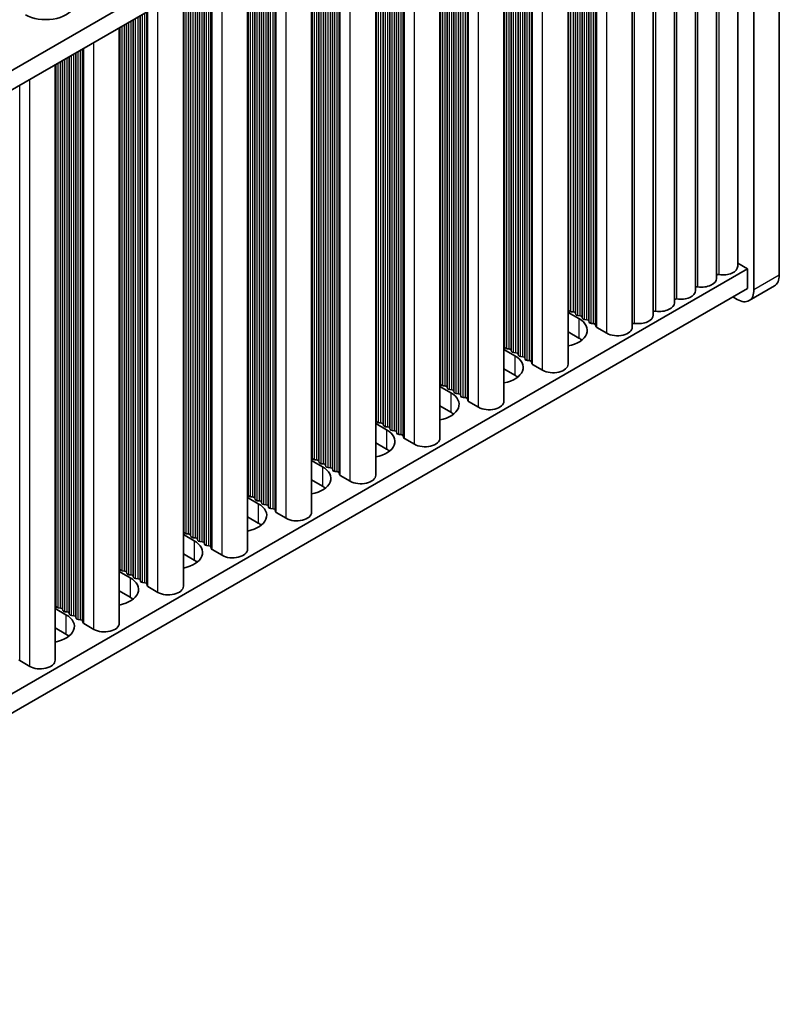
# Model space of a CAD drawing. Units: millimetres. Extents: x 0 to 6882, y 0 to 1124.
# Drawn here: x 483 to 547, y 211 to 294 of the extents above; entities that cross this region are included whole.
import ezdxf

# ---------------------------------------------------------------- set-up
doc = ezdxf.new("R2010")
doc.units = ezdxf.units.MM
doc.header["$LTSCALE"] = 3.5
doc.layers.add('Visible (ISO)', color=7, linetype='Continuous', lineweight=35)
doc.layers.add('Visible Narrow (ISO)', color=7, linetype='Continuous', lineweight=25)

msp = doc.modelspace()

# ---------------------------------------------------------------- linework, layer by layer
at = {"layer": 'Visible (ISO)'}
for p, q in [((546.7712, 272.4513), (546.7712, 326.3401)), ((315.5112, 193.2303), (544.1196, 325.2174)), ((544.6499, 325.1154), (544.6499, 271.2266)), ((315.5473, 191.6182), (544.1196, 323.5844)), ((543.2836, 323.1018), (543.2836, 273.1862)), ((541.5159, 322.0812), (541.5159, 272.1656)), ((539.7481, 321.0606), (539.7481, 271.145)), ((537.9803, 320.0399), (537.9803, 270.1243)), ((536.2126, 319.0193), (536.2126, 269.1037)), ((534.4448, 317.9987), (534.4448, 268.0831)), ((529.0708, 264.9804), (529.0708, 314.896)), ((523.6968, 261.8777), (523.6968, 311.7933)), ((518.3228, 258.775), (518.3228, 308.6906)), ((512.9487, 255.6723), (512.9487, 305.588)), ((507.5747, 252.5697), (507.5747, 302.4853)), ((502.2007, 249.467), (502.2007, 299.3826)), ((496.8267, 246.3643), (496.8267, 296.2799)), ((491.4527, 243.2616), (491.4527, 293.1772)), ((486.0787, 240.1589), (486.0787, 290.0745)), ((544.1196, 272.9617), (543.2836, 273.4443)), ((315.5473, 140.9954), (544.1196, 272.9617)), ((544.1196, 272.9617), (544.1196, 271.3287)), ((315.5473, 139.3624), (544.1196, 271.3287)), ((546.357, 271.5358), (544.2357, 270.3111)), ((543.2357, 270.4101), (542.8821, 270.6142)), ((529.0708, 269.321), (529.9774, 268.7975)), ((529.1431, 269.4752), (529.1148, 269.5895)), ((529.5108, 269.3609), (529.3128, 269.3772)), ((529.7087, 269.1486), (529.6805, 269.2629)), ((530.0764, 269.0343), (529.8785, 269.0506)), ((530.2744, 268.822), (530.2462, 268.9363)), ((530.6421, 268.7077), (530.4441, 268.724)), ((530.8401, 268.4954), (530.8118, 268.6097)), ((531.2078, 268.3811), (531.0098, 268.3974)), ((531.4176, 268.1212), (531.3775, 268.2831)), ((529.9774, 267.1645), (529.0708, 267.688)), ((532.3109, 267.5728), (531.4742, 268.0559)), ((523.6968, 266.2183), (524.6034, 265.6948)), ((523.7691, 266.3725), (523.7408, 266.4868)), ((524.1367, 266.2582), (523.9388, 266.2746)), ((524.3347, 266.0459), (524.3065, 266.1602)), ((524.7024, 265.9316), (524.5044, 265.948)), ((524.9004, 265.7193), (524.8721, 265.8336)), ((525.2681, 265.605), (525.0701, 265.6214)), ((525.4661, 265.3927), (525.4378, 265.507)), ((525.8338, 265.2784), (525.6358, 265.2948)), ((526.0436, 265.0185), (526.0035, 265.1804)), ((524.6034, 264.0618), (523.6968, 264.5853)), ((526.9369, 264.4701), (526.1001, 264.9532)), ((518.395, 263.2698), (518.3668, 263.3842)), ((518.3228, 263.1156), (519.2294, 262.5922)), ((518.7627, 263.1555), (518.5647, 263.1719)), ((518.9607, 262.9432), (518.9324, 263.0576)), ((519.3284, 262.8289), (519.1304, 262.8453)), ((519.5264, 262.6166), (519.4981, 262.731)), ((519.8941, 262.5023), (519.6961, 262.5187)), ((520.0921, 262.29), (520.0638, 262.4044)), ((520.4598, 262.1757), (520.2618, 262.1921)), ((520.6696, 261.9158), (520.6295, 262.0778)), ((521.5629, 261.3674), (520.7261, 261.8505)), ((519.2294, 260.9592), (518.3228, 261.4826)), ((513.021, 260.1672), (512.9927, 260.2815)), ((513.3887, 260.0528), (513.1907, 260.0692)), ((512.9487, 260.0129), (513.8554, 259.4895)), ((513.5867, 259.8406), (513.5584, 259.9549)), ((513.9544, 259.7263), (513.7564, 259.7426)), ((514.1524, 259.514), (514.1241, 259.6283)), ((514.5201, 259.3997), (514.3221, 259.416)), ((514.7181, 259.1874), (514.6898, 259.3017)), ((513.8554, 257.8565), (512.9487, 258.3799)), ((515.0858, 259.0731), (514.8878, 259.0894)), ((515.2956, 258.8131), (515.2555, 258.9751)), ((516.1889, 258.2647), (515.3521, 258.7478)), ((507.5747, 256.9102), (508.4814, 256.3868)), ((507.647, 257.0645), (507.6187, 257.1788)), ((508.0147, 256.9502), (507.8167, 256.9665)), ((508.2127, 256.7379), (508.1844, 256.8522)), ((508.5804, 256.6236), (508.3824, 256.6399)), ((508.7784, 256.4113), (508.7501, 256.5256)), ((509.1461, 256.297), (508.9481, 256.3133)), ((509.3441, 256.0847), (509.3158, 256.199)), ((509.7118, 255.9704), (509.5138, 255.9867)), ((508.4814, 254.7538), (507.5747, 255.2773)), ((509.9215, 255.7104), (509.8815, 255.8724)), ((510.8149, 255.162), (509.9781, 255.6451)), ((502.2007, 253.8076), (503.1074, 253.2841)), ((502.273, 253.9618), (502.2447, 254.0761)), ((502.6407, 253.8475), (502.4427, 253.8638)), ((502.8387, 253.6352), (502.8104, 253.7495)), ((503.2064, 253.5209), (503.0084, 253.5372)), ((503.4044, 253.3086), (503.3761, 253.4229)), ((503.7721, 253.1943), (503.5741, 253.2106)), ((503.9701, 252.982), (503.9418, 253.0963)), ((504.3378, 252.8677), (504.1398, 252.884)), ((504.5475, 252.6078), (504.5075, 252.7697)), ((503.1074, 251.6511), (502.2007, 252.1746)), ((505.4408, 252.0593), (504.6041, 252.5424)), ((496.899, 250.8591), (496.8707, 250.9734)), ((496.8267, 250.7049), (497.7334, 250.1814)), ((497.2667, 250.7448), (497.0687, 250.7611)), ((497.4647, 250.5325), (497.4364, 250.6468)), ((497.8324, 250.4182), (497.6344, 250.4345)), ((498.0304, 250.2059), (498.0021, 250.3202)), ((498.3981, 250.0916), (498.2001, 250.1079)), ((498.5961, 249.8793), (498.5678, 249.9936)), ((498.9637, 249.765), (498.7658, 249.7813)), ((499.1735, 249.5051), (499.1335, 249.667)), ((500.0668, 248.9567), (499.2301, 249.4398)), ((497.7334, 248.5484), (496.8267, 249.0719)), ((491.525, 247.7564), (491.4967, 247.8707)), ((491.8927, 247.6421), (491.6947, 247.6584)), ((491.4527, 247.6022), (492.3594, 247.0787)), ((492.0907, 247.4298), (492.0624, 247.5441)), ((492.4584, 247.3155), (492.2604, 247.3318)), ((492.6564, 247.1032), (492.6281, 247.2175)), ((493.024, 246.9889), (492.8261, 247.0052)), ((493.222, 246.7766), (493.1938, 246.8909)), ((493.5897, 246.6623), (493.3917, 246.6786)), ((493.7995, 246.4024), (493.7594, 246.5643)), ((494.6928, 245.854), (493.8561, 246.3371)), ((492.3594, 245.4457), (491.4527, 245.9692)), ((486.0787, 244.4995), (486.9854, 243.976)), ((486.151, 244.6537), (486.1227, 244.768)), ((486.5187, 244.5394), (486.3207, 244.5557)), ((486.7167, 244.3271), (486.6884, 244.4414)), ((487.0844, 244.2128), (486.8864, 244.2291)), ((487.2823, 244.0005), (487.2541, 244.1148)), ((487.65, 243.8862), (487.452, 243.9025)), ((487.848, 243.6739), (487.8197, 243.7882)), ((488.2157, 243.5596), (488.0177, 243.5759)), ((486.9854, 242.343), (486.0787, 242.8665)), ((488.4255, 243.2997), (488.3854, 243.4616)), ((489.3188, 242.7513), (488.4821, 243.2344)), ((483.9448, 239.6486), (483.1081, 240.1317))]:
    msp.add_line(p, q, dxfattribs=at)
for centre, major_axis, start_param, end_param in [((485.2883, 295.252), (2.4, 0), 3.9269908, 7.0685835), ((541.6694, 272.3759), (0.2, 0), 1.3168564, 2.4457185), ((542.0336, 273.1862), (1.25, 0), 4.4584491, 6.2831853), ((545.357, 273.2678), (1, -1.7321), 0, 0.7853982), ((540.2659, 272.1656), (1.25, 0), 4.4584491, 6.2831853), ((538.4981, 271.145), (1.25, 0), 4.4584491, 6.2831853), ((539.9016, 271.3553), (0.2, 0), 1.3168564, 2.4457185), ((543.2357, 272.0431), (1, -1.7321), 5.4977871, 7.0685835), ((536.7303, 270.1243), (1.25, 0), 4.4584491, 6.2831853), ((538.1338, 270.3346), (0.2, 0), 1.3168564, 2.4457185), ((528.9168, 269.5732), (0.2, 0), 0.1418971, 0.6920767), ((529.3411, 269.4915), (-0.2, 0), 0.1418971, 1.4288993), ((529.4825, 269.2466), (0.2, 0), 0.1418971, 1.4288993), ((529.9067, 269.165), (-0.2, 0), 0.1418971, 1.4288993), ((534.9626, 269.1037), (1.25, 0), 4.4584491, 6.2831853), ((536.3661, 269.314), (0.2, 0), 1.3168564, 2.4457185), ((528.2804, 267.8177), (2.4, 0), 5.0479778, 7.0685835), ((530.0482, 268.92), (0.2, 0), 0.1418971, 1.4288993), ((530.4724, 268.8384), (-0.2, 0), 0.1418971, 1.4288993), ((530.6138, 268.5934), (0.2, 0), 0.1418971, 1.4288993), ((531.0381, 268.5118), (-0.2, 0), 0.1418971, 1.4288993), ((531.1795, 268.2668), (0.2, 0), 0.1418971, 1.4288993), ((534.5983, 268.2934), (0.2, 0), 1.3168564, 2.4457185), ((531.6156, 268.1375), (-0.2, 0), 0.1418971, 0.7853982), ((533.1948, 268.0831), (1.25, 0), 3.9269908, 6.2831853), ((528.2804, 266.1847), (-2.4, 0), 3.7717299, 3.9269908), ((523.5428, 266.4705), (0.2, 0), 0.1418971, 0.6920767), ((523.967, 266.3889), (-0.2, 0), 0.1418971, 1.4288993), ((524.1085, 266.1439), (0.2, 0), 0.1418971, 1.4288993), ((524.5327, 266.0623), (-0.2, 0), 0.1418971, 1.4288993), ((524.6741, 265.8173), (0.2, 0), 0.1418971, 1.4288993), ((522.9064, 264.715), (2.4, 0), 5.0479778, 7.0685835), ((525.0984, 265.7357), (-0.2, 0), 0.1418971, 1.4288993), ((525.2398, 265.4907), (0.2, 0), 0.1418971, 1.4288993), ((525.6641, 265.4091), (-0.2, 0), 0.1418971, 1.4288993), ((525.8055, 265.1641), (0.2, 0), 0.1418971, 1.4288993), ((526.2416, 265.0348), (-0.2, 0), 0.1418971, 0.7853982), ((527.8208, 264.9804), (1.25, 0), 3.9269908, 6.2831853), ((518.1688, 263.3678), (0.2, 0), 0.1418971, 0.6920767), ((522.9064, 263.0821), (-2.4, 0), 3.7717299, 3.9269908), ((517.5324, 261.6124), (2.4, 0), 5.0479778, 7.0685835), ((518.593, 263.2862), (-0.2, 0), 0.1418971, 1.4288993), ((518.7345, 263.0412), (0.2, 0), 0.1418971, 1.4288993), ((519.1587, 262.9596), (-0.2, 0), 0.1418971, 1.4288993), ((519.3001, 262.7146), (0.2, 0), 0.1418971, 1.4288993), ((519.7244, 262.633), (-0.2, 0), 0.1418971, 1.4288993), ((519.8658, 262.388), (0.2, 0), 0.1418971, 1.4288993), ((520.2901, 262.3064), (-0.2, 0), 0.1418971, 1.4288993), ((520.4315, 262.0614), (0.2, 0), 0.1418971, 1.4288993), ((520.8676, 261.9322), (-0.2, 0), 0.1418971, 0.7853982), ((522.4468, 261.8777), (1.25, 0), 3.9269908, 6.2831853), ((517.5324, 259.9794), (-2.4, 0), 3.7717299, 3.9269908), ((512.7948, 260.2651), (0.2, 0), 0.1418971, 0.6920767), ((513.219, 260.1835), (-0.2, 0), 0.1418971, 1.4288993), ((513.3604, 259.9385), (0.2, 0), 0.1418971, 1.4288993), ((512.1584, 258.5097), (2.4, 0), 5.0479778, 7.0685835), ((513.7847, 259.8569), (-0.2, 0), 0.1418971, 1.4288993), ((513.9261, 259.6119), (0.2, 0), 0.1418971, 1.4288993), ((514.3504, 259.5303), (-0.2, 0), 0.1418971, 1.4288993), ((514.4918, 259.2853), (0.2, 0), 0.1418971, 1.4288993), ((514.9161, 259.2037), (-0.2, 0), 0.1418971, 1.4288993), ((515.0575, 258.9587), (0.2, 0), 0.1418971, 1.4288993), ((515.4935, 258.8295), (-0.2, 0), 0.1418971, 0.7853982), ((517.0728, 258.775), (1.25, 0), 3.9269908, 6.2831853), ((512.1584, 256.8767), (-2.4, 0), 3.7717299, 3.9269908), ((507.4207, 257.1625), (0.2, 0), 0.1418971, 0.6920767), ((507.845, 257.0808), (-0.2, 0), 0.1418971, 1.4288993), ((507.9864, 256.8359), (0.2, 0), 0.1418971, 1.4288993), ((508.4107, 256.7542), (-0.2, 0), 0.1418971, 1.4288993), ((506.7843, 255.407), (2.4, 0), 5.0479778, 7.0685835), ((508.5521, 256.5093), (0.2, 0), 0.1418971, 1.4288993), ((508.9764, 256.4276), (-0.2, 0), 0.1418971, 1.4288993), ((509.1178, 256.1827), (0.2, 0), 0.1418971, 1.4288993), ((509.5421, 256.101), (-0.2, 0), 0.1418971, 1.4288993), ((509.6835, 255.8561), (0.2, 0), 0.1418971, 1.4288993), ((510.1195, 255.7268), (-0.2, 0), 0.1418971, 0.7853982), ((511.6987, 255.6723), (1.25, 0), 3.9269908, 6.2831853), ((506.7843, 253.774), (-2.4, 0), 3.7717299, 3.9269908), ((502.0467, 254.0598), (0.2, 0), 0.1418971, 0.6920767), ((502.471, 253.9781), (-0.2, 0), 0.1418971, 1.4288993), ((502.6124, 253.7332), (0.2, 0), 0.1418971, 1.4288993), ((503.0367, 253.6515), (-0.2, 0), 0.1418971, 1.4288993), ((503.1781, 253.4066), (0.2, 0), 0.1418971, 1.4288993), ((501.4103, 252.3043), (2.4, 0), 5.0479778, 7.0685835), ((503.6024, 253.3249), (-0.2, 0), 0.1418971, 1.4288993), ((503.7438, 253.08), (0.2, 0), 0.1418971, 1.4288993), ((504.1681, 252.9983), (-0.2, 0), 0.1418971, 1.4288993), ((504.3095, 252.7534), (0.2, 0), 0.1418971, 1.4288993), ((504.7455, 252.6241), (-0.2, 0), 0.1418971, 0.7853982), ((506.3247, 252.5697), (1.25, 0), 3.9269908, 6.2831853), ((496.6727, 250.9571), (0.2, 0), 0.1418971, 0.6920767), ((501.4103, 250.6713), (-2.4, 0), 3.7717299, 3.9269908), ((496.0363, 249.2016), (2.4, 0), 5.0479778, 7.0685835), ((497.097, 250.8754), (-0.2, 0), 0.1418971, 1.4288993), ((497.2384, 250.6305), (0.2, 0), 0.1418971, 1.4288993), ((497.6627, 250.5488), (-0.2, 0), 0.1418971, 1.4288993), ((497.8041, 250.3039), (0.2, 0), 0.1418971, 1.4288993), ((498.2284, 250.2222), (-0.2, 0), 0.1418971, 1.4288993), ((498.3698, 249.9773), (0.2, 0), 0.1418971, 1.4288993), ((498.794, 249.8956), (-0.2, 0), 0.1418971, 1.4288993), ((498.9355, 249.6507), (0.2, 0), 0.1418971, 1.4288993), ((499.3715, 249.5214), (-0.2, 0), 0.1418971, 0.7853982), ((500.9507, 249.467), (1.25, 0), 3.9269908, 6.2831853), ((496.0363, 247.5686), (-2.4, 0), 3.7717299, 3.9269908), ((491.2987, 247.8544), (0.2, 0), 0.1418971, 0.6920767), ((491.723, 247.7727), (-0.2, 0), 0.1418971, 1.4288993), ((491.8644, 247.5278), (0.2, 0), 0.1418971, 1.4288993), ((490.6623, 246.0989), (2.4, 0), 5.0479778, 7.0685835), ((492.2887, 247.4461), (-0.2, 0), 0.1418971, 1.4288993), ((492.4301, 247.2012), (0.2, 0), 0.1418971, 1.4288993), ((492.8543, 247.1195), (-0.2, 0), 0.1418971, 1.4288993), ((492.9958, 246.8746), (0.2, 0), 0.1418971, 1.4288993), ((493.42, 246.7929), (-0.2, 0), 0.1418971, 1.4288993), ((493.5615, 246.548), (0.2, 0), 0.1418971, 1.4288993), ((493.9975, 246.4187), (-0.2, 0), 0.1418971, 0.7853982), ((495.5767, 246.3643), (1.25, 0), 3.9269908, 6.2831853), ((490.6623, 244.4659), (-2.4, 0), 3.7717299, 3.9269908), ((485.9247, 244.7517), (0.2, 0), 0.1418971, 0.6920767), ((486.349, 244.6701), (-0.2, 0), 0.1418971, 1.4288993), ((486.4904, 244.4251), (0.2, 0), 0.1418971, 1.4288993), ((485.2883, 242.9962), (2.4, 0), 5.0479778, 7.0685835), ((486.9146, 244.3435), (-0.2, 0), 0.1418971, 1.4288993), ((487.0561, 244.0985), (0.2, 0), 0.1418971, 1.4288993), ((487.4803, 244.0169), (-0.2, 0), 0.1418971, 1.4288993), ((487.6218, 243.7719), (0.2, 0), 0.1418971, 1.4288993), ((488.046, 243.6903), (-0.2, 0), 0.1418971, 1.4288993), ((488.1874, 243.4453), (0.2, 0), 0.1418971, 1.4288993), ((488.6235, 243.316), (-0.2, 0), 0.1418971, 0.7853982), ((490.2027, 243.2616), (1.25, 0), 3.9269908, 6.2831853), ((485.2883, 241.3632), (-2.4, 0), 3.7717299, 3.9269908), ((483.2495, 240.2133), (-0.2, 0), 0.1418971, 0.7853982), ((484.8287, 240.1589), (1.25, 0), 3.9269908, 6.2831853)]:
    msp.add_ellipse(centre, major_axis=major_axis, ratio=0.5773503, start_param=start_param, end_param=end_param, dxfattribs=at)
at = {"layer": 'Visible Narrow (ISO)'}
for p, q in [((541.7196, 272.4877), (541.7196, 322.1988)), ((539.9518, 271.467), (539.9518, 321.1782)), ((538.1841, 270.4464), (538.1841, 320.1576)), ((536.4163, 269.4258), (536.4163, 319.137)), ((534.6485, 268.4052), (534.6485, 318.1163)), ((531.3775, 268.2831), (531.3775, 316.2278)), ((531.4176, 268.1212), (531.4176, 316.2509)), ((531.4742, 268.0559), (531.4742, 316.2836)), ((532.3109, 267.5728), (532.3109, 316.7667)), ((529.8785, 269.0506), (529.8785, 315.3623)), ((530.0764, 269.0343), (530.0764, 315.4766)), ((530.2462, 268.9363), (530.2462, 315.5746)), ((530.2744, 268.822), (530.2744, 315.5909)), ((530.4441, 268.724), (530.4441, 315.6889)), ((530.6421, 268.7077), (530.6421, 315.8032)), ((530.8118, 268.6097), (530.8118, 315.9012)), ((530.8401, 268.4954), (530.8401, 315.9175)), ((531.0098, 268.3974), (531.0098, 316.0155)), ((531.2078, 268.3811), (531.2078, 316.1298)), ((529.1148, 269.5895), (529.1148, 314.9214)), ((529.1431, 269.4752), (529.1431, 314.9377)), ((529.3128, 269.3772), (529.3128, 315.0357)), ((529.5108, 269.3609), (529.5108, 315.15)), ((529.6805, 269.2629), (529.6805, 315.248)), ((529.7087, 269.1486), (529.7087, 315.2643)), ((525.6358, 265.2948), (525.6358, 312.9128)), ((525.8338, 265.2784), (525.8338, 313.0271)), ((526.0035, 265.1804), (526.0035, 313.1251)), ((526.0436, 265.0185), (526.0436, 313.1483)), ((526.1001, 264.9532), (526.1001, 313.1809)), ((526.9369, 264.4701), (526.9369, 313.664)), ((524.1367, 266.2582), (524.1367, 312.0474)), ((524.3065, 266.1602), (524.3065, 312.1453)), ((524.3347, 266.0459), (524.3347, 312.1617)), ((524.5044, 265.948), (524.5044, 312.2596)), ((524.7024, 265.9316), (524.7024, 312.374)), ((524.8721, 265.8336), (524.8721, 312.4719)), ((524.9004, 265.7193), (524.9004, 312.4883)), ((525.0701, 265.6214), (525.0701, 312.5862)), ((525.2681, 265.605), (525.2681, 312.7005)), ((525.4378, 265.507), (525.4378, 312.7985)), ((525.4661, 265.3927), (525.4661, 312.8149)), ((523.7408, 266.4868), (523.7408, 311.8187)), ((523.7691, 266.3725), (523.7691, 311.8351)), ((523.9388, 266.2746), (523.9388, 311.933)), ((521.5629, 261.3674), (521.5629, 310.5613)), ((519.8941, 262.5023), (519.8941, 309.5979)), ((520.0638, 262.4044), (520.0638, 309.6958)), ((520.0921, 262.29), (520.0921, 309.7122)), ((520.2618, 262.1921), (520.2618, 309.8102)), ((520.4598, 262.1757), (520.4598, 309.9245)), ((520.6295, 262.0778), (520.6295, 310.0224)), ((520.6696, 261.9158), (520.6696, 310.0456)), ((520.7261, 261.8505), (520.7261, 310.0782)), ((518.395, 263.2698), (518.395, 308.7324)), ((518.5647, 263.1719), (518.5647, 308.8304)), ((518.7627, 263.1555), (518.7627, 308.9447)), ((518.9324, 263.0576), (518.9324, 309.0426)), ((518.9607, 262.9432), (518.9607, 309.059)), ((519.1304, 262.8453), (519.1304, 309.157)), ((519.3284, 262.8289), (519.3284, 309.2713)), ((519.4981, 262.731), (519.4981, 309.3692)), ((519.5264, 262.6166), (519.5264, 309.3856)), ((519.6961, 262.5187), (519.6961, 309.4836)), ((518.3668, 263.3842), (518.3668, 308.716)), ((516.1889, 258.2647), (516.1889, 307.4586)), ((514.1241, 259.6283), (514.1241, 306.2666)), ((514.1524, 259.514), (514.1524, 306.2829)), ((514.3221, 259.416), (514.3221, 306.3809)), ((514.5201, 259.3997), (514.5201, 306.4952)), ((514.6898, 259.3017), (514.6898, 306.5932)), ((514.7181, 259.1874), (514.7181, 306.6095)), ((514.8878, 259.0894), (514.8878, 306.7075)), ((515.0858, 259.0731), (515.0858, 306.8218)), ((515.2555, 258.9751), (515.2555, 306.9198)), ((515.2956, 258.8131), (515.2956, 306.9429)), ((515.3521, 258.7478), (515.3521, 306.9755)), ((512.9927, 260.2815), (512.9927, 305.6134)), ((513.021, 260.1672), (513.021, 305.6297)), ((513.1907, 260.0692), (513.1907, 305.7277)), ((513.3887, 260.0528), (513.3887, 305.842)), ((513.5584, 259.9549), (513.5584, 305.94)), ((513.5867, 259.8406), (513.5867, 305.9563)), ((513.7564, 259.7426), (513.7564, 306.0543)), ((513.9544, 259.7263), (513.9544, 306.1686)), ((509.8815, 255.8724), (509.8815, 303.8171)), ((509.9215, 255.7104), (509.9215, 303.8402)), ((509.9781, 255.6451), (509.9781, 303.8729)), ((510.8149, 255.162), (510.8149, 304.356)), ((508.3824, 256.6399), (508.3824, 302.9516)), ((508.5804, 256.6236), (508.5804, 303.0659)), ((508.7501, 256.5256), (508.7501, 303.1639)), ((508.7784, 256.4113), (508.7784, 303.1802)), ((508.9481, 256.3133), (508.9481, 303.2782)), ((509.1461, 256.297), (509.1461, 303.3925)), ((509.3158, 256.199), (509.3158, 303.4905)), ((509.3441, 256.0847), (509.3441, 303.5068)), ((509.5138, 255.9867), (509.5138, 303.6048)), ((509.7118, 255.9704), (509.7118, 303.7191)), ((507.6187, 257.1788), (507.6187, 302.5107)), ((507.647, 257.0645), (507.647, 302.527)), ((507.8167, 256.9665), (507.8167, 302.625)), ((508.0147, 256.9502), (508.0147, 302.7393)), ((508.1844, 256.8522), (508.1844, 302.8373)), ((508.2127, 256.7379), (508.2127, 302.8536)), ((504.1398, 252.884), (504.1398, 300.5021)), ((504.3378, 252.8677), (504.3378, 300.6164)), ((504.5075, 252.7697), (504.5075, 300.7144)), ((504.5475, 252.6078), (504.5475, 300.7375)), ((504.6041, 252.5424), (504.6041, 300.7702)), ((505.4408, 252.0593), (505.4408, 301.2533)), ((502.8104, 253.7495), (502.8104, 299.7346)), ((502.8387, 253.6352), (502.8387, 299.7509)), ((503.0084, 253.5372), (503.0084, 299.8489)), ((503.2064, 253.5209), (503.2064, 299.9632)), ((503.3761, 253.4229), (503.3761, 300.0612)), ((503.4044, 253.3086), (503.4044, 300.0775)), ((503.5741, 253.2106), (503.5741, 300.1755)), ((503.7721, 253.1943), (503.7721, 300.2898)), ((503.9418, 253.0963), (503.9418, 300.3878)), ((503.9701, 252.982), (503.9701, 300.4041)), ((502.2447, 254.0761), (502.2447, 299.408)), ((502.273, 253.9618), (502.273, 299.4243)), ((502.4427, 253.8638), (502.4427, 299.5223)), ((502.6407, 253.8475), (502.6407, 299.6366)), ((500.0668, 248.9567), (500.0668, 298.1506)), ((498.3981, 250.0916), (498.3981, 297.1871)), ((498.5678, 249.9936), (498.5678, 297.2851)), ((498.5961, 249.8793), (498.5961, 297.3014)), ((498.7658, 249.7813), (498.7658, 297.3994)), ((498.9637, 249.765), (498.9637, 297.5137)), ((499.1335, 249.667), (499.1335, 297.6117)), ((499.1735, 249.5051), (499.1735, 297.6348)), ((499.2301, 249.4398), (499.2301, 297.6675)), ((497.0687, 250.7611), (497.0687, 296.4196)), ((497.2667, 250.7448), (497.2667, 296.5339)), ((497.4364, 250.6468), (497.4364, 296.6319)), ((497.4647, 250.5325), (497.4647, 296.6482)), ((497.6344, 250.4345), (497.6344, 296.7462)), ((497.8324, 250.4182), (497.8324, 296.8605)), ((498.0021, 250.3202), (498.0021, 296.9585)), ((498.0304, 250.2059), (498.0304, 296.9748)), ((498.2001, 250.1079), (498.2001, 297.0728)), ((496.8707, 250.9734), (496.8707, 296.3053)), ((496.899, 250.8591), (496.899, 296.3216)), ((494.6928, 245.854), (494.6928, 295.0479)), ((492.6564, 247.1032), (492.6564, 293.8721)), ((492.8261, 247.0052), (492.8261, 293.9701)), ((493.024, 246.9889), (493.024, 294.0844)), ((493.1938, 246.8909), (493.1938, 294.1824)), ((493.222, 246.7766), (493.222, 294.1987)), ((493.3917, 246.6786), (493.3917, 294.2967)), ((493.5897, 246.6623), (493.5897, 294.411)), ((493.7594, 246.5643), (493.7594, 294.509)), ((493.7995, 246.4024), (493.7995, 294.5321)), ((493.8561, 246.3371), (493.8561, 294.5648)), ((491.4967, 247.8707), (491.4967, 293.2026)), ((491.525, 247.7564), (491.525, 293.2189)), ((491.6947, 247.6584), (491.6947, 293.3169)), ((491.8927, 247.6421), (491.8927, 293.4312)), ((492.0624, 247.5441), (492.0624, 293.5292)), ((492.0907, 247.4298), (492.0907, 293.5455)), ((492.2604, 247.3318), (492.2604, 293.6435)), ((492.4584, 247.3155), (492.4584, 293.7578)), ((492.6281, 247.2175), (492.6281, 293.8558)), ((488.3854, 243.4616), (488.3854, 291.4063)), ((488.4255, 243.2997), (488.4255, 291.4295)), ((488.4821, 243.2344), (488.4821, 291.4621)), ((489.3188, 242.7513), (489.3188, 291.9452)), ((487.0844, 244.2128), (487.0844, 290.6551)), ((487.2541, 244.1148), (487.2541, 290.7531)), ((487.2823, 244.0005), (487.2823, 290.7695)), ((487.452, 243.9025), (487.452, 290.8674)), ((487.65, 243.8862), (487.65, 290.9817)), ((487.8197, 243.7882), (487.8197, 291.0797)), ((487.848, 243.6739), (487.848, 291.096)), ((488.0177, 243.5759), (488.0177, 291.194)), ((488.2157, 243.5596), (488.2157, 291.3083)), ((486.1227, 244.768), (486.1227, 290.0999)), ((486.151, 244.6537), (486.151, 290.1163)), ((486.3207, 244.5557), (486.3207, 290.2142)), ((486.5187, 244.5394), (486.5187, 290.3285)), ((486.6884, 244.4414), (486.6884, 290.4265)), ((486.7167, 244.3271), (486.7167, 290.4429)), ((486.8864, 244.2291), (486.8864, 290.5408)), ((483.1081, 240.1317), (483.1081, 288.3594)), ((483.9448, 239.6486), (483.9448, 288.8425)), ((546.7712, 272.4513), (544.6499, 271.2266)), ((529.9774, 268.7975), (529.9774, 267.1645)), ((524.6034, 265.6948), (524.6034, 264.0618)), ((519.2294, 262.5922), (519.2294, 260.9592)), ((513.8554, 259.4895), (513.8554, 257.8565)), ((508.4814, 256.3868), (508.4814, 254.7538)), ((503.1074, 253.2841), (503.1074, 251.6511)), ((497.7334, 250.1814), (497.7334, 248.5484)), ((492.3594, 247.0787), (492.3594, 245.4457)), ((486.9854, 243.976), (486.9854, 242.343))]:
    msp.add_line(p, q, dxfattribs=at)

doc.saveas('drawing.dxf')
